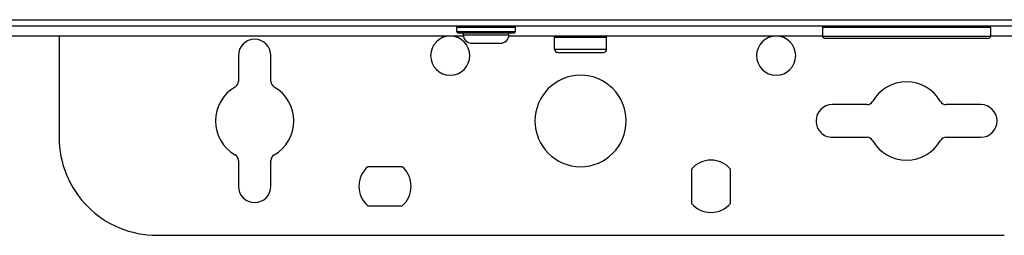
# Model space of a CAD drawing. Units: inches. Extents: x 0.5 to 15.8, y 1.8 to 9.4.
# Drawn here: x 5.7 to 6.2, y 4.6 to 4.7 of the extents above; entities that cross this region are included whole.
import ezdxf

# ---------------------------------------------------------------- set-up
doc = ezdxf.new("R2010")
doc.units = ezdxf.units.IN
doc.header["$MEASUREMENT"] = 0

msp = doc.modelspace()

# ---------------------------------------------------------------- linework, layer by layer
at = {"color": 7, "linetype": 'Continuous', "lineweight": 25}
for p, q in [((5.385703776127688, 4.704994161217197), (6.56241883293752, 4.704994161217197)), ((6.56241883293752, 4.701761372756195), (5.385703776127688, 4.701761372756195)), ((5.912639365481935, 4.699175238330364), (5.912639365481935, 4.701114815063994)), ((5.941733964862511, 4.701114815063994), (5.912639365481935, 4.701114815063994)), ((5.912639365481935, 4.699175238330364), (5.941733967873228, 4.699175238330364)), ((5.913285911131265, 4.698528680638164), (5.941087419213183, 4.698528680638164)), ((5.915872099750016, 4.697558795928376), (5.915872099750016, 4.698528680638164)), ((5.915872099750016, 4.697558795928376), (5.938501233605148, 4.697558795928376)), ((5.938501233605148, 4.697558795928376), (5.938501233605148, 4.698528680638164)), ((5.941733967873228, 4.699175238330364), (5.941733967873228, 4.701114815063994)), ((6.17739941146742, 4.701114815063994), (6.093995721190526, 4.701114815063994)), ((6.093995721190526, 4.701114815063994), (6.093995721190526, 4.696912238236175)), ((6.176752877860962, 4.701761372756195), (6.176753720861976, 4.701761372756195)), ((6.17739941146742, 4.701114815063994), (6.177400254468433, 4.701114815063994)), ((6.177400254468433, 4.701114815063994), (6.177400254468433, 4.696912238236175)), ((5.915922131860214, 4.696912238236175), (5.611343017265855, 4.696912238236175)), ((5.715442611257601, 4.696912238236175), (5.715442611257601, 4.646804932348866)), ((5.92007465249209, 4.693356315443532), (5.934298677852355, 4.693356315443532)), ((6.093995721190526, 4.696912238236175), (5.93845120149495, 4.696912238236175)), ((5.986972963978163, 4.696265776886948), (5.961130368965638, 4.696265776886948)), ((5.961130368965638, 4.690446854000115), (5.961130368965638, 4.696265776886948)), ((5.986992240099569, 4.696265776886948), (5.986972963978163, 4.696265776886948)), ((5.986992240099569, 4.690446854000115), (5.986992240099569, 4.696265776886948)), ((6.093995721190526, 4.696912238236175), (6.177399869096542, 4.696912238236175)), ((6.094965545685956, 4.69594244986936), (6.176430056643984, 4.69594244986936)), ((6.176430056643984, 4.69594244986936), (6.176430442015875, 4.69594244986936)), ((6.177399869096542, 4.696912238236175), (6.177400254468433, 4.696912238236175)), ((6.240870788348184, 4.696912238236175), (6.177400254468433, 4.696912238236175)), ((5.961130368965638, 4.690446854000115), (5.961139923478921, 4.690446854000115)), ((5.961139923478921, 4.690446854000115), (5.986992240099569, 4.690446854000115)), ((5.962746736099679, 4.688830411598127), (5.96275509535795, 4.688830411598127)), ((5.96275509535795, 4.688830411598127), (5.985375872965529, 4.688830411598127)), ((5.804342788576244, 4.687214065539111), (5.804342788576244, 4.674484172165817)), ((5.820506453895213, 4.674484172165817), (5.820506453895213, 4.687214065539111)), ((6.116100580672013, 4.662968585624965), (6.09889912089012, 4.662968585624965)), ((6.172496866811711, 4.662968585624965), (6.155295394986948, 4.662968585624965)), ((6.09889912089012, 4.646804932348866), (6.116100580672013, 4.646804932348866)), ((6.155295394986948, 4.646804932348866), (6.172496866811711, 4.646804932348866)), ((5.804342788576244, 4.635289345808012), (5.804342788576244, 4.62255945243472)), ((5.820506453895213, 4.62255945243472), (5.820506453895213, 4.635289345808012)), ((5.885632304566581, 4.632257625131782), (5.868526284542375, 4.632257625131782)), ((6.029017781068546, 4.631112396211028), (6.029017781068546, 4.614006412315437)), ((6.048414180655597, 4.614006412315437), (6.048414180655597, 4.631112396211028)), ((5.868526284542375, 4.612861183394681), (5.885632304566581, 4.612861183394681)), ((5.763933619257384, 4.598313876177599), (6.184188989807825, 4.598313876177599))]:
    msp.add_line(p, q, dxfattribs=at)
at = {"color": 7, "linetype": 'Continuous', "lineweight": 25, "flags": 128}
for points in [[(5.912639365481935, 4.699175238330364), (5.912639365481935, 4.699175238330364)], [(5.913285911131265, 4.698528680638164), (5.913285911131265, 4.698528680638164)], [(5.915872099750016, 4.697558795928376), (5.915872099750016, 4.697558795928376)], [(5.941733967873228, 4.701114815063994), (5.941733967873228, 4.701114815063994)], [(5.92007465249209, 4.693356315443532), (5.92007465249209, 4.693356315443532)]]:
    msp.add_lwpolyline(points, dxfattribs=at)
at = {"color": 7, "linetype": 'Continuous', "lineweight": 25}
for centre, radius, start, end in [((5.913285910254542, 4.701114839573645), 0.0006465467477000941, 89.9999858625636, 180), ((5.913285910254542, 4.699175199330728), 0.0006465467478401391, 180, 270.0000256031676), ((5.920074651104752, 4.697558832461631), 0.004202553859730559, 180, 270.0000000000405), ((5.934298679552808, 4.697558832461631), 0.004202553859663534, 269.9999971540714, 0), ((5.941087420403018, 4.701114839573645), 0.0006465467480829313, 0, 90), ((5.941087420403018, 4.699175199330728), 0.0006465467498849857, 269.9999999993803, 0), ((6.094642272967268, 4.701114839573645), 0.0006465467476393862, 90, 180), ((6.176753709917414, 4.701114839573645), 0.0006465467476388028, 3.205592007915997e-09, 90), ((5.812424617622867, 4.687214084499409), 0.008081834345486785, 0, 180), ((5.909406629768709, 4.687214084499409), 0.009698201214584375, 0, 180), ((5.961776916327464, 4.696265738966353), 0.0006465467476390945, 90, 180), ((5.986345692737745, 4.696265738966353), 0.0006465467476390945, 1.131147433333802e-05, 90), ((6.071043316678446, 4.687214084499409), 0.009698201214584375, 0, 180), ((6.094965546341088, 4.696912285713992), 0.0009698201214587874, 179.9999999997587, 270.0000000000008), ((6.176430436543596, 4.696912285713992), 0.0009698201214587874, 270.0000000000008, 9.307066331085802e-10), ((5.962746736448922, 4.690446818237604), 0.00161636686909759, 180, 270.0000000000008), ((5.985375872616286, 4.690446818237604), 0.001616366869097298, 270.0000000000008, 2.262289614935699e-06), ((5.909406629768709, 4.687214084499409), 0.009698201214584375, 180, 0), ((6.071043316678446, 4.687214084499409), 0.009698201214584375, 180, 0), ((5.801110049539184, 4.674484153904091), 0.003232733738198926, 300.000000000631, 0), ((5.823739185706547, 4.674484153904091), 0.003232733738195181, 180, 239.9999999985998), ((5.974061304532604, 4.654886747117461), 0.02262913616736335, 0, 180), ((6.135697991442341, 4.654886747117461), 0.01939640242917359, 29.99999999990102, 150.0000000002301), ((5.812424617622867, 4.654886747117461), 0.01939640242916875, 119.999999999901, 180), ((5.812424617622867, 4.654886747117461), 0.01939640242917377, 0, 60.00000000022754), ((6.116100584655711, 4.666201315201143), 0.003232733738194597, 270.0000000000008, 329.9999999985928), ((6.155295398228972, 4.666201315201143), 0.003232733738198634, 210.000000000622, 270.0000000000008), ((6.098899119813422, 4.654886747117461), 0.008081834345486785, 90, 180), ((6.17249686307126, 4.654886747117461), 0.008081834345486785, 0, 90), ((5.812424617622867, 4.654886747117461), 0.01939640242917319, 180, 240.0000000002313), ((5.812424617622867, 4.654886747117461), 0.01939640242916875, 299.9999999999026, 0), ((5.974061304532604, 4.654886747117461), 0.02262913616736335, 180, 0), ((6.098899119813422, 4.654886747117461), 0.008081834345487076, 180, 270.0000000000008), ((6.17249686307126, 4.654886747117461), 0.008081834345487076, 270.0000000000008, 0), ((5.763933611549946, 4.646804912771973), 0.04849100607292187, 180, 270.0000000000008), ((6.116100584655711, 4.643572179033779), 0.003232733738198275, 30.00000000063096, 90), ((6.135697991442341, 4.654886747117461), 0.01939640242917322, 209.9999999999013, 330.0000000002292), ((6.155295398228972, 4.643572179033779), 0.003232733738194889, 90, 149.9999999985927), ((5.801110049539184, 4.63528934033083), 0.003232733738195181, 0, 59.99999999858127), ((5.823739185706547, 4.63528934033083), 0.003232733738198382, 120.0000000006239, 180), ((6.0387159792965, 4.622559409735514), 0.01293093495276976, 41.40962210922315, 138.5903778907802), ((5.877079292386761, 4.622559409735514), 0.01293093495277897, 131.4096221092222, 180), ((5.877079292386761, 4.622559409735514), 0.01293093495277897, 0, 48.59037789077592), ((5.812424617622867, 4.622559409735514), 0.008081834345486785, 180, 0), ((5.877079292386761, 4.622559409735514), 0.01293093495277897, 180, 228.5903778907802), ((5.877079292386761, 4.622559409735514), 0.01293093495277897, 311.4096221092232, 0), ((6.0387159792965, 4.622559409735514), 0.01293093495276996, 221.4096221092211, 318.5903778907767)]:
    msp.add_arc(centre, radius, start, end, dxfattribs=at)

doc.saveas('drawing.dxf')
